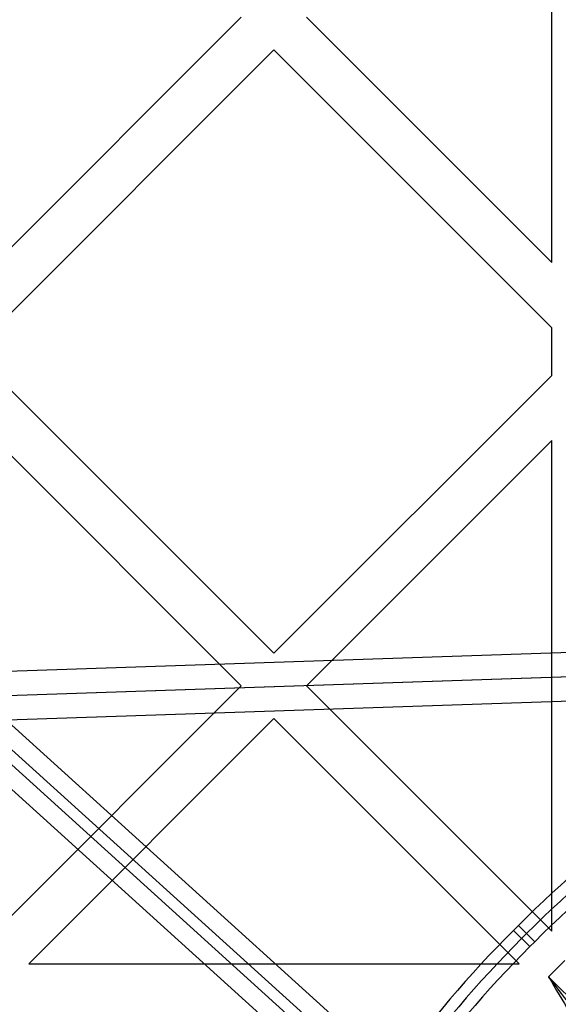
# Model space of a CAD drawing. Units: millimetres. Extents: x 22586 to 30240, y 41999 to 48593.
# Drawn here: x 25269 to 25316, y 44184 to 44269 of the extents above; entities that cross this region are included whole.
import ezdxf

# ---------------------------------------------------------------- set-up
doc = ezdxf.new("R2010")
doc.units = ezdxf.units.MM
doc.header["$LTSCALE"] = 200
doc.layers.add('OTWORY_MONTAŻOWE', color=1, linetype='Continuous')

msp = doc.modelspace()

# ---------------------------------------------------------------- linework, layer by layer
at = {"color": 7, "linetype": 'Continuous', "lineweight": 25}
for p, q in [((25315.51, 44248.272), (25315.51, 44290.805)), ((25262.424, 44243.376), (25288.587, 44269.539)), ((25294.244, 44269.539), (25315.51, 44248.272)), ((25265.253, 44240.547), (25291.416, 44266.71)), ((25291.416, 44266.71), (25315.51, 44242.615)), ((25305.441, 44171.42), (25217.354, 44251.144)), ((25305.441, 44169.299), (25217.354, 44249.022)), ((25315.51, 44238.479), (25315.51, 44242.615)), ((25265.253, 44240.547), (25291.416, 44214.384)), ((25291.416, 44214.384), (25315.51, 44238.479)), ((25262.424, 44237.719), (25288.587, 44211.556)), ((25294.244, 44211.556), (25315.51, 44232.822)), ((25315.51, 44190.289), (25315.51, 44232.822)), ((25424.451, 44218.071), (25263.682, 44212.66)), ((25424.451, 44215.95), (25263.682, 44210.539)), ((25423.151, 44215.904), (25265.944, 44210.613)), ((25423.151, 44213.782), (25265.944, 44208.491)), ((25264.492, 44187.461), (25288.587, 44211.556)), ((25294.244, 44211.556), (25315.51, 44190.289)), ((25351.708, 44132.992), (25265.944, 44210.613)), ((25351.708, 44130.87), (25265.944, 44208.491)), ((25270.149, 44187.461), (25291.416, 44208.727)), ((25291.416, 44208.727), (25312.682, 44187.461)), ((25312.619, 44190.778), (25312.194, 44190.353)), ((25313.326, 44190.071), (25312.619, 44190.778)), ((25314.033, 44189.363), (25312.619, 44190.778)), ((25312.901, 44189.645), (25312.194, 44190.353)), ((25313.608, 44188.938), (25312.194, 44190.353)), ((25313.326, 44190.071), (25312.901, 44189.645)), ((25313.608, 44188.938), (25314.033, 44189.363)), ((25270.149, 44187.461), (25312.682, 44187.461)), ((25316.649, 44187.737), (25315.235, 44186.322)), ((25335.724, 44165.834), (25315.235, 44186.322))]:
    msp.add_line(p, q, dxfattribs=at)
for centre, radius, start, end in [((25383.33, 44120.067), 100, 97.9326, 135), ((25383.33, 44120.067), 100, 97.9326, 135), ((25383.33, 44120.067), 99, 97.94763, 135), ((25383.33, 44120.067), 98, 97.96345, 135), ((25382.904, 44119.642), 100, 135, 172.0674), ((25382.904, 44119.642), 100, 135, 172.0674), ((25382.904, 44119.642), 99, 135, 172.05237), ((25382.904, 44119.642), 98, 135, 172.03655), ((25372.51, 44130.461), 58.5, 90, 180), ((25372.51, 44130.461), 58.5, 90, 180)]:
    msp.add_arc(centre, radius, start, end, dxfattribs=at)
for points, knots in [([(25315.235, 44186.322), (25315.24, 44186.313), (25315.843, 44185.281), (25317.043, 44183.224), (25318.688, 44180.669), (25320.194, 44178.637), (25321.108, 44177.655), (25321.567, 44177.162)], [0, 0, 0, 0, 0.003051, 0.3211946, 0.6397312, 0.8193239, 1, 1, 1, 1]), ([(25322.274, 44177.869), (25321.828, 44178.332), (25320.937, 44179.258), (25319.33, 44181.131), (25317.437, 44183.478), (25315.977, 44185.364), (25315.242, 44186.313), (25315.235, 44186.322)], [0, 0, 0, 0, 0.176476, 0.353448, 0.674521, 0.996865, 1, 1, 1, 1])]:
    msp.add_open_spline(points, degree=3, knots=knots, dxfattribs=at)
at = {"layer": 'OTWORY_MONTAŻOWE'}
msp.add_circle((25372.51, 44130.461), 200, dxfattribs=at)

doc.saveas('drawing.dxf')
